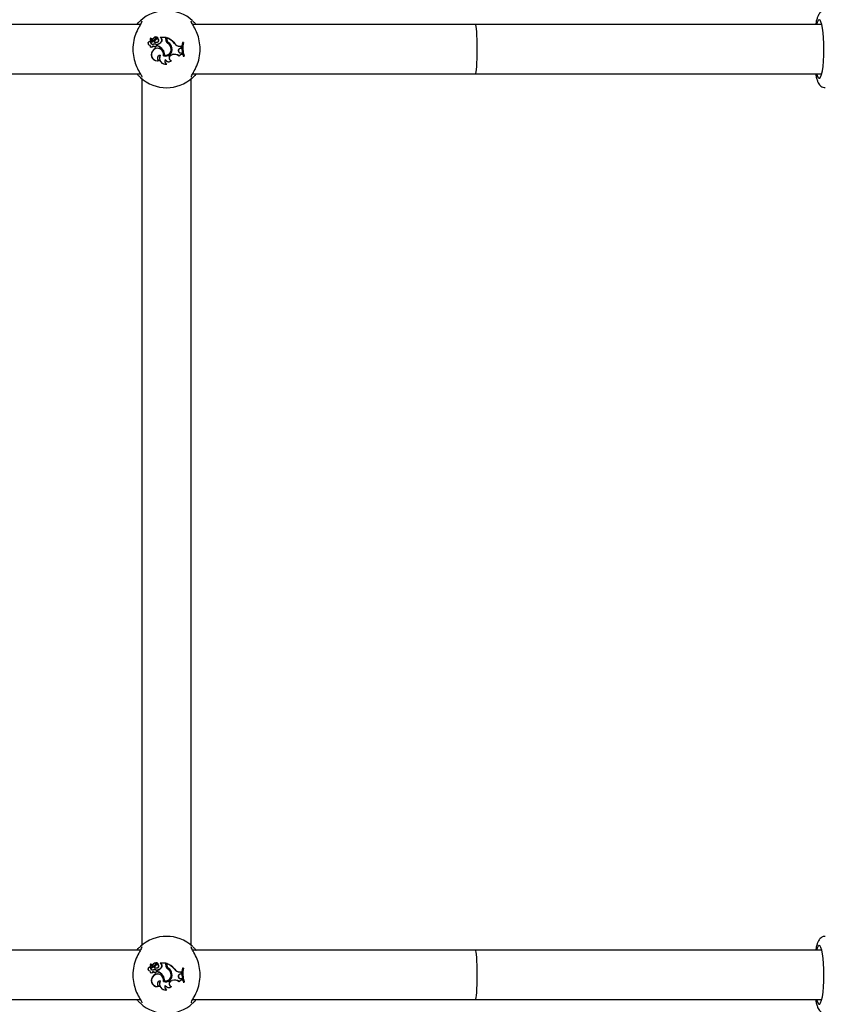
# Paper-space layout 'Sheet2' of a CAD drawing. Units: millimetres. Extents: x 0 to 59.4, y 0 to 42.1.
# Drawn here: x 17.1 to 17.6, y 4.7 to 5.3 of the extents above; entities that cross this region are included whole.
import ezdxf

# ---------------------------------------------------------------- set-up
doc = ezdxf.new("R2010")
doc.units = ezdxf.units.MM

psp = doc.layouts.new('Sheet2')

# ---------------------------------------------------------------- linework, layer by layer
at = {"color": 7, "linetype": 'Continuous', "lineweight": 25}
for p, q in [((17.14666, 5.30843), (16.58057, 5.30843)), ((17.3636, 5.30843), (17.18057, 5.30843)), ((17.58804, 5.30843), (17.3636, 5.30843)), ((17.15302, 5.29736), (17.15311, 5.29743)), ((17.15457, 5.29784), (17.15308, 5.29915)), ((17.15463, 5.2979), (17.15314, 5.29921)), ((17.15434, 5.29842), (17.15329, 5.29934)), ((17.1544, 5.29848), (17.15336, 5.2994)), ((17.15532, 5.29951), (17.15525, 5.29957)), ((17.15556, 5.29735), (17.15541, 5.29735)), ((17.15608, 5.29884), (17.15616, 5.29881)), ((17.1568, 5.29874), (17.15673, 5.29878)), ((17.15814, 5.29735), (17.15819, 5.29728)), ((17.15816, 5.29963), (17.15818, 5.29961)), ((17.16004, 5.29946), (17.15949, 5.29999)), ((17.16321, 5.30008), (17.15952, 5.30008)), ((17.15962, 5.29999), (17.15953, 5.30003)), ((17.1601, 5.29953), (17.15962, 5.29999)), ((17.16312, 5.29999), (17.15962, 5.29999)), ((17.1601, 5.29953), (17.16004, 5.29946)), ((17.16049, 5.29751), (17.16042, 5.29755)), ((17.16312, 5.29999), (17.16321, 5.30008)), ((17.16312, 5.29892), (17.16312, 5.29999)), ((17.16321, 5.29892), (17.16321, 5.30008)), ((17.1637, 5.2998), (17.16361, 5.29993)), ((17.16361, 5.29913), (17.16361, 5.29993)), ((17.1637, 5.29913), (17.1637, 5.2998)), ((17.16476, 5.29678), (17.16471, 5.29671)), ((17.17397, 5.29675), (17.1739, 5.29684)), ((17.17451, 5.29684), (17.1739, 5.29684)), ((17.1744, 5.29675), (17.17397, 5.29675)), ((17.1744, 5.29675), (17.17451, 5.29684)), ((17.15283, 5.29509), (17.15274, 5.295)), ((17.15451, 5.29107), (17.15443, 5.29112)), ((17.15506, 5.29469), (17.1551, 5.29452)), ((17.15509, 5.29564), (17.15507, 5.29573)), ((17.15596, 5.29412), (17.15593, 5.29403)), ((17.1566, 5.29566), (17.15663, 5.29574)), ((17.15771, 5.29554), (17.15762, 5.29561)), ((17.15762, 5.29561), (17.15762, 5.2945)), ((17.15771, 5.29456), (17.15762, 5.2945)), ((17.15771, 5.29554), (17.15771, 5.29456)), ((17.16128, 5.29205), (17.16121, 5.29199)), ((17.16449, 5.29619), (17.16454, 5.29626)), ((17.16647, 5.29345), (17.16655, 5.29348)), ((17.16711, 5.29319), (17.16703, 5.29317)), ((17.16882, 5.29617), (17.16889, 5.29622)), ((17.17217, 5.29441), (17.17315, 5.2944)), ((17.17217, 5.29432), (17.17306, 5.29432)), ((17.17219, 5.2929), (17.17303, 5.29323)), ((17.17219, 5.2929), (17.17222, 5.29282)), ((17.17222, 5.29282), (17.17312, 5.29317)), ((17.17303, 5.29323), (17.17306, 5.29432)), ((17.17303, 5.29323), (17.17312, 5.29317)), ((17.17306, 5.29432), (17.17315, 5.2944)), ((17.17312, 5.29317), (17.17315, 5.2944)), ((17.15875, 5.28504), (17.15902, 5.28503)), ((17.15952, 5.28851), (17.15938, 5.28842)), ((17.16157, 5.28814), (17.16168, 5.2882)), ((17.16223, 5.28856), (17.16213, 5.28849)), ((17.16278, 5.28565), (17.16277, 5.28549)), ((17.16659, 5.28865), (17.16725, 5.28888)), ((17.16662, 5.28857), (17.16728, 5.2888)), ((17.16667, 5.28489), (17.16686, 5.28494)), ((17.17181, 5.28805), (17.17184, 5.28791)), ((17.17258, 5.29002), (17.17259, 5.29011)), ((17.17258, 5.29002), (17.17338, 5.28992)), ((17.17259, 5.29011), (17.17345, 5.29)), ((17.17338, 5.28992), (17.17345, 5.29)), ((17.17355, 5.28914), (17.17338, 5.28992)), ((17.17366, 5.28905), (17.17345, 5.29)), ((17.17355, 5.28914), (17.17366, 5.28905)), ((17.17451, 5.28792), (17.17445, 5.28783)), ((17.17445, 5.28783), (17.17505, 5.28783)), ((17.17451, 5.28792), (17.17493, 5.28792)), ((17.17493, 5.28792), (17.17505, 5.28783)), ((17.16351, 5.28271), (17.16383, 5.28266)), ((16.58055, 5.27643), (17.14664, 5.27643)), ((17.1476, 5.27322), (17.1476, 4.71164)), ((17.1796, 4.71164), (17.1796, 5.27322)), ((17.18055, 5.27643), (17.3636, 5.27643)), ((17.3636, 5.27643), (17.58804, 5.27643)), ((17.58474, 5.27643), (17.58486, 5.27597)), ((17.58486, 5.27597), (17.58484, 5.27643)), ((17.14666, 4.70843), (16.58057, 4.70843)), ((17.3636, 4.70843), (17.18057, 4.70843)), ((17.58804, 4.70843), (17.3636, 4.70843)), ((17.15302, 4.69736), (17.15311, 4.69743)), ((17.15457, 4.69784), (17.15308, 4.69915)), ((17.15463, 4.6979), (17.15314, 4.69921)), ((17.15434, 4.69842), (17.15329, 4.69934)), ((17.1544, 4.69848), (17.15336, 4.6994)), ((17.15532, 4.69951), (17.15525, 4.69957)), ((17.15556, 4.69735), (17.15541, 4.69735)), ((17.15608, 4.69884), (17.15616, 4.69881)), ((17.1568, 4.69874), (17.15673, 4.69878)), ((17.15814, 4.69735), (17.15819, 4.69728)), ((17.15816, 4.69963), (17.15818, 4.69961)), ((17.16004, 4.69946), (17.15949, 4.69999)), ((17.16321, 4.70008), (17.15952, 4.70008)), ((17.15962, 4.69999), (17.15953, 4.70003)), ((17.16312, 4.69999), (17.15962, 4.69999)), ((17.1601, 4.69953), (17.15962, 4.69999)), ((17.1601, 4.69953), (17.16004, 4.69946)), ((17.16049, 4.69751), (17.16042, 4.69755)), ((17.16312, 4.69999), (17.16321, 4.70008)), ((17.16312, 4.69892), (17.16312, 4.69999)), ((17.16321, 4.69892), (17.16321, 4.70008)), ((17.1637, 4.6998), (17.16361, 4.69993)), ((17.16361, 4.69913), (17.16361, 4.69993)), ((17.1637, 4.69913), (17.1637, 4.6998)), ((17.17397, 4.69675), (17.1739, 4.69684)), ((17.17451, 4.69684), (17.1739, 4.69684)), ((17.1744, 4.69675), (17.17451, 4.69684)), ((17.15283, 4.69509), (17.15274, 4.695)), ((17.15451, 4.69107), (17.15443, 4.69112)), ((17.15506, 4.69469), (17.1551, 4.69452)), ((17.15509, 4.69564), (17.15507, 4.69573)), ((17.15596, 4.69412), (17.15593, 4.69403)), ((17.1566, 4.69566), (17.15663, 4.69574)), ((17.15771, 4.69554), (17.15762, 4.69561)), ((17.15762, 4.69561), (17.15762, 4.6945)), ((17.15771, 4.69456), (17.15762, 4.6945)), ((17.15771, 4.69554), (17.15771, 4.69456)), ((17.16128, 4.69205), (17.16121, 4.69199)), ((17.16449, 4.69619), (17.16454, 4.69626)), ((17.16476, 4.69678), (17.16471, 4.69671)), ((17.16647, 4.69345), (17.16655, 4.69348)), ((17.16711, 4.69319), (17.16703, 4.69317)), ((17.16882, 4.69617), (17.16889, 4.69622)), ((17.17217, 4.69441), (17.17315, 4.6944)), ((17.17217, 4.69432), (17.17306, 4.69432)), ((17.17219, 4.6929), (17.17303, 4.69323)), ((17.17219, 4.6929), (17.17222, 4.69282)), ((17.17222, 4.69282), (17.17312, 4.69317)), ((17.17303, 4.69323), (17.17306, 4.69432)), ((17.17303, 4.69323), (17.17312, 4.69317)), ((17.17306, 4.69432), (17.17315, 4.6944)), ((17.17312, 4.69317), (17.17315, 4.6944)), ((17.1744, 4.69675), (17.17397, 4.69675)), ((17.15875, 4.68504), (17.15902, 4.68503)), ((17.15952, 4.68851), (17.15938, 4.68842)), ((17.16157, 4.68814), (17.16168, 4.6882)), ((17.16223, 4.68856), (17.16213, 4.68849)), ((17.16278, 4.68565), (17.16277, 4.68549)), ((17.16659, 4.68865), (17.16725, 4.68888)), ((17.16662, 4.68857), (17.16728, 4.6888)), ((17.16667, 4.68489), (17.16686, 4.68494)), ((17.17181, 4.68805), (17.17184, 4.68791)), ((17.17258, 4.69002), (17.17259, 4.69011)), ((17.17258, 4.69002), (17.17338, 4.68992)), ((17.17259, 4.69011), (17.17345, 4.69)), ((17.17338, 4.68992), (17.17345, 4.69)), ((17.17355, 4.68914), (17.17338, 4.68992)), ((17.17366, 4.68905), (17.17345, 4.69)), ((17.17355, 4.68914), (17.17366, 4.68905)), ((17.17451, 4.68792), (17.17445, 4.68783)), ((17.17445, 4.68783), (17.17505, 4.68783)), ((17.17451, 4.68792), (17.17493, 4.68792)), ((17.17493, 4.68792), (17.17505, 4.68783)), ((17.16351, 4.68271), (17.16383, 4.68266)), ((16.58055, 4.67643), (17.14664, 4.67643)), ((17.18055, 4.67643), (17.3636, 4.67643)), ((17.3636, 4.67643), (17.58804, 4.67643)), ((17.58474, 4.67643), (17.58486, 4.67597)), ((17.58486, 4.67597), (17.58484, 4.67643))]:
    psp.add_line(p, q, dxfattribs=at)
at = {"color": 7, "linetype": 'Continuous', "lineweight": 25, "flags": 128}
for points in [[(17.58944, 5.29241), (17.58938, 5.29618), (17.58921, 5.2998), (17.58891, 5.30312), (17.58852, 5.30602), (17.58805, 5.30838), (17.5875, 5.31011), (17.58692, 5.31114), (17.58631, 5.31142), (17.58571, 5.31095), (17.58513, 5.30975), (17.58474, 5.30843)], [(17.58785, 5.30912), (17.58752, 5.3086), (17.58743, 5.30843)], [(17.58486, 5.27597), (17.58544, 5.27436), (17.58607, 5.27353), (17.58671, 5.27353), (17.58733, 5.27436), (17.58791, 5.27597), (17.58843, 5.27831), (17.58886, 5.28125), (17.58918, 5.28469), (17.58938, 5.28847), (17.58944, 5.29241)], [(17.58944, 4.69241), (17.58938, 4.69618), (17.58921, 4.6998), (17.58891, 4.70312), (17.58852, 4.70602), (17.58805, 4.70838), (17.5875, 4.71011), (17.58692, 4.71114), (17.58631, 4.71142), (17.58571, 4.71095), (17.58513, 4.70975), (17.58474, 4.70843)], [(17.58785, 4.70912), (17.58752, 4.7086), (17.58743, 4.70843)], [(17.58486, 4.67597), (17.58544, 4.67436), (17.58607, 4.67353), (17.58671, 4.67353), (17.58733, 4.67436), (17.58791, 4.67597), (17.58843, 4.67831), (17.58886, 4.68125), (17.58918, 4.68469), (17.58938, 4.68847), (17.58944, 4.69241)]]:
    psp.add_lwpolyline(points, dxfattribs=at)
at = {"color": 7, "linetype": 'Continuous', "lineweight": 25}
for centre, radius, start, end in [((17.1636, 5.29243), 0.025, 47.36546, 132.63454), ((17.15276, 5.29624), 0.00124, 73.92692, 268.82953), ((17.15276, 5.29624), 0.00115, 77.22614, 273.41085), ((17.15305, 5.29912), 0.000131, 45.62723, 179.6769), ((17.15582, 5.29941), 0.00291, 185.76296, 222.88559), ((17.15305, 5.29912), 0.0000431, 43.40146, 175.11308), ((17.15582, 5.29941), 0.00282, 185.8823, 222.87351), ((17.15477, 5.29737), 0.00176, 180.31558, 280.4136), ((17.15477, 5.29737), 0.00167, 178.01121, 280.31529), ((17.15338, 5.29941), 0.000111, 55.60452, 220.46715), ((17.15338, 5.29941), 0.0000233, 61.59994, 210.80419), ((17.15431, 5.30055), 0.00145, 230.64641, 314.3475), ((17.15431, 5.30055), 0.00136, 230.42948, 314.03285), ((17.15429, 5.29801), 0.000835, 223.65019, 270.59036), ((17.15429, 5.29801), 0.000747, 223.69406, 270.62589), ((17.1543, 5.29761), 0.000441, 270, 41.07209), ((17.1543, 5.29761), 0.000354, 269.92897, 40.18714), ((17.15511, 5.29927), 0.00115, 228.03139, 336.16454), ((17.15511, 5.29927), 0.00106, 228.00841, 336.34252), ((17.15678, 5.29847), 0.00189, 38.96661, 144.14049), ((17.15678, 5.29847), 0.0018, 40.24083, 144.37998), ((17.1534, 5.30054), 0.00376, 302.21663, 332.22061), ((17.15684, 5.29907), 0.00224, 230.07701, 307.05405), ((17.1534, 5.30054), 0.00385, 304.04594, 332.106), ((17.15684, 5.29907), 0.00215, 233.25165, 307.07375), ((17.15757, 5.29805), 0.00169, 69.6182, 151.81336), ((17.15757, 5.29805), 0.0016, 68.1679, 151.69347), ((17.15757, 5.29814), 0.00106, 306.09675, 142.42378), ((17.15757, 5.29814), 0.00097, 306.0541, 141.99312), ((17.15694, 5.29958), 0.00402, 279.72954, 329.76276), ((17.15694, 5.29958), 0.00411, 280.75893, 329.74524), ((17.15818, 5.29961), 0.0000813, 258.52907, 30.39074), ((17.15953, 5.30003), 0.000049, 96.96058, 224.56874), ((17.15921, 5.2983), 0.00143, 328.09971, 54.3082), ((17.15921, 5.2983), 0.00151, 328.14823, 54.0652), ((17.16651, 5.29892), 0.0034, 180, 233.33232), ((17.16651, 5.29892), 0.00331, 180, 233.30917), ((17.15941, 5.28832), 0.01235, 39.78451, 70.10654), ((17.16682, 5.29913), 0.00321, 180, 228.99418), ((17.15941, 5.28832), 0.01226, 39.81153, 69.52267), ((17.16682, 5.29913), 0.00312, 180, 228.85556), ((17.1622, 5.29254), 0.00487, 7.42157, 58.97857), ((17.1622, 5.29254), 0.00495, 7.46793, 58.88916), ((17.19044, 5.29332), 0.01691, 167.99123, 198.93152), ((17.19044, 5.29332), 0.01682, 168.2324, 198.71883), ((17.19105, 5.29332), 0.017, 168.35524, 198.51908), ((17.19105, 5.29332), 0.01691, 167.99123, 198.93152), ((17.15396, 5.29496), 0.00122, 178.32838, 338.86349), ((17.15396, 5.29496), 0.00113, 173.67296, 346.23741), ((17.1577, 5.28881), 0.004, 144.7832, 289.32792), ((17.1577, 5.28881), 0.00391, 144.72891, 285.53581), ((17.15784, 5.28912), 0.00395, 346.46584, 149.63677), ((17.15784, 5.28912), 0.00386, 345.25327, 149.69178), ((17.15643, 5.29585), 0.00179, 220.18478, 254.93961), ((17.15588, 5.29252), 0.00331, 76.98658, 104.18351), ((17.15588, 5.29252), 0.00322, 77.08839, 104.23505), ((17.15643, 5.29585), 0.00188, 224.90393, 254.72891), ((17.15631, 5.29488), 0.000923, 246.21748, 69.63683), ((17.15631, 5.29488), 0.000836, 245.77685, 69.25855), ((17.15556, 5.28772), 0.00708, 37.1073, 73.10379), ((17.15556, 5.28772), 0.00717, 37.12342, 72.58465), ((17.15791, 5.28925), 0.00429, 349.75096, 39.75388), ((17.15791, 5.28925), 0.00438, 350.89031, 39.72736), ((17.1629, 5.29224), 0.00432, 252.04635, 12.61644), ((17.1629, 5.29224), 0.00423, 253.15477, 12.66971), ((17.16288, 5.29227), 0.00386, 258.78304, 18.23349), ((17.16288, 5.29227), 0.00377, 260.07684, 18.25175), ((17.16155, 5.29198), 0.00513, 16.64384, 55.10174), ((17.16155, 5.29198), 0.00522, 16.6573, 55.08675), ((17.17217, 5.29828), 0.00396, 212.25406, 269.99598), ((17.17217, 5.29828), 0.00387, 212.16915, 270), ((17.17268, 5.2915), 0.00148, 109.44799, 266.08161), ((17.17268, 5.2915), 0.0014, 109.39485, 266.19687), ((17.15948, 5.2867), 0.00181, 88.65527, 246.2903), ((17.15948, 5.2867), 0.00172, 93.25204, 254.78727), ((17.16311, 5.2867), 0.0041, 155.29389, 280.20728), ((17.16311, 5.2867), 0.00402, 153.29403, 275.80238), ((17.16446, 5.28451), 0.00204, 145.85245, 242.2582), ((17.16446, 5.28451), 0.00195, 149.97717, 251.23793), ((17.16504, 5.28692), 0.00268, 212.18396, 312.44738), ((17.16504, 5.28692), 0.0026, 209.06841, 308.80189), ((17.16724, 5.28678), 0.00198, 109.24104, 253.12553), ((17.16724, 5.28678), 0.00189, 109.24104, 258.10514), ((17.1688, 5.28444), 0.0047, 50.24152, 109.24104), ((17.1688, 5.28444), 0.00461, 48.81735, 109.24104), ((17.17356, 5.28719), 0.00195, 90.07988, 153.64841), ((17.17356, 5.28719), 0.00187, 86.68559, 157.12096), ((17.1636, 5.29243), 0.025, 227.36546, 312.63454), ((17.1636, 4.69243), 0.025, 47.36546, 132.63454), ((17.15276, 4.69624), 0.00124, 73.92692, 268.82953), ((17.15276, 4.69624), 0.00115, 77.22614, 273.41085), ((17.15305, 4.69912), 0.000131, 45.62723, 179.6769), ((17.15582, 4.69941), 0.00291, 185.76296, 222.88559), ((17.15305, 4.69912), 0.0000431, 43.40146, 175.11308), ((17.15582, 4.69941), 0.00282, 185.8823, 222.87351), ((17.15477, 4.69737), 0.00176, 180.31558, 280.4136), ((17.15477, 4.69737), 0.00167, 178.01121, 280.31529), ((17.15338, 4.69941), 0.000111, 55.60452, 220.46715), ((17.15338, 4.69941), 0.0000233, 61.59994, 210.80419), ((17.15431, 4.70055), 0.00145, 230.64641, 314.3475), ((17.15431, 4.70055), 0.00136, 230.42948, 314.03285), ((17.15429, 4.69801), 0.000835, 223.65019, 270.59036), ((17.15429, 4.69801), 0.000747, 223.69406, 270.62589), ((17.1543, 4.69761), 0.000441, 270, 41.07209), ((17.1543, 4.69761), 0.000354, 269.92897, 40.18714), ((17.15511, 4.69927), 0.00115, 228.03139, 336.16454), ((17.15511, 4.69927), 0.00106, 228.00841, 336.34252), ((17.15678, 4.69847), 0.00189, 38.96661, 144.14049), ((17.15678, 4.69847), 0.0018, 40.24083, 144.37998), ((17.1534, 4.70054), 0.00376, 302.21663, 332.22061), ((17.15684, 4.69907), 0.00224, 230.07701, 307.05405), ((17.1534, 4.70054), 0.00385, 304.04594, 332.106), ((17.15684, 4.69907), 0.00215, 233.25165, 307.07375), ((17.15757, 4.69805), 0.00169, 69.6182, 151.81336), ((17.15757, 4.69805), 0.0016, 68.1679, 151.69347), ((17.15757, 4.69814), 0.00106, 306.09675, 142.42378), ((17.15757, 4.69814), 0.00097, 306.0541, 141.99312), ((17.15694, 4.69958), 0.00402, 279.72954, 329.76276), ((17.15694, 4.69958), 0.00411, 280.75893, 329.74524), ((17.15818, 4.69961), 0.0000813, 258.52907, 30.39074), ((17.15953, 4.70003), 0.000049, 96.96058, 224.56874), ((17.15921, 4.6983), 0.00143, 328.09971, 54.3082), ((17.15921, 4.6983), 0.00151, 328.14823, 54.0652), ((17.16651, 4.69892), 0.0034, 180, 233.33232), ((17.16651, 4.69892), 0.00331, 180, 233.30917), ((17.15941, 4.68832), 0.01235, 39.78451, 70.10654), ((17.16682, 4.69913), 0.00321, 180, 228.99418), ((17.15941, 4.68832), 0.01226, 39.81153, 69.52267), ((17.16682, 4.69913), 0.00312, 180, 228.85556), ((17.19044, 4.69332), 0.01691, 167.99123, 198.93152), ((17.19105, 4.69332), 0.01691, 167.99123, 198.93152), ((17.15396, 4.69496), 0.00122, 178.32838, 338.86349), ((17.15396, 4.69496), 0.00113, 173.67296, 346.23741), ((17.1577, 4.68881), 0.004, 144.7832, 289.32792), ((17.1577, 4.68881), 0.00391, 144.72891, 285.53581), ((17.15784, 4.68912), 0.00395, 346.46584, 149.63677), ((17.15784, 4.68912), 0.00386, 345.25327, 149.69178), ((17.15643, 4.69585), 0.00179, 220.18478, 254.93961), ((17.15588, 4.69252), 0.00331, 76.98658, 104.18351), ((17.15588, 4.69252), 0.00322, 77.08839, 104.23505), ((17.15643, 4.69585), 0.00188, 224.90393, 254.72891), ((17.15631, 4.69488), 0.000923, 246.21748, 69.63683), ((17.15631, 4.69488), 0.000836, 245.77685, 69.25855), ((17.15556, 4.68772), 0.00708, 37.1073, 73.10379), ((17.15556, 4.68772), 0.00717, 37.12342, 72.58465), ((17.15791, 4.68925), 0.00429, 349.75096, 39.75388), ((17.15791, 4.68925), 0.00438, 350.89031, 39.72736), ((17.1629, 4.69224), 0.00432, 252.04635, 12.61644), ((17.1629, 4.69224), 0.00423, 253.15477, 12.66971), ((17.16288, 4.69227), 0.00386, 258.78304, 18.23349), ((17.16288, 4.69227), 0.00377, 260.07684, 18.25175), ((17.16155, 4.69198), 0.00513, 16.64384, 55.10174), ((17.16155, 4.69198), 0.00522, 16.6573, 55.08675), ((17.1622, 4.69254), 0.00487, 7.42157, 58.97857), ((17.1622, 4.69254), 0.00495, 7.46793, 58.88916), ((17.17217, 4.69828), 0.00396, 212.25406, 269.99598), ((17.17217, 4.69828), 0.00387, 212.16915, 270), ((17.17268, 4.6915), 0.00148, 109.44799, 266.08161), ((17.17268, 4.6915), 0.0014, 109.39485, 266.19687), ((17.19044, 4.69332), 0.01682, 168.2324, 198.71883), ((17.19105, 4.69332), 0.017, 168.35524, 198.51908), ((17.15948, 4.6867), 0.00181, 88.65527, 246.2903), ((17.15948, 4.6867), 0.00172, 93.25204, 254.78727), ((17.16311, 4.6867), 0.0041, 155.29389, 280.20728), ((17.16311, 4.6867), 0.00402, 153.29403, 275.80238), ((17.16446, 4.68451), 0.00204, 145.85245, 242.2582), ((17.16446, 4.68451), 0.00195, 149.97717, 251.23793), ((17.16504, 4.68692), 0.00268, 212.18396, 312.44738), ((17.16504, 4.68692), 0.0026, 209.06841, 308.80189), ((17.16724, 4.68678), 0.00198, 109.24104, 253.12553), ((17.16724, 4.68678), 0.00189, 109.24104, 258.10514), ((17.1688, 4.68444), 0.0047, 50.24152, 109.24104), ((17.1688, 4.68444), 0.00461, 48.81735, 109.24104), ((17.17356, 4.68719), 0.00195, 90.07988, 153.64841), ((17.17356, 4.68719), 0.00187, 86.68559, 157.12096), ((17.1636, 4.69243), 0.025, 227.36546, 312.63454)]:
    psp.add_arc(centre, radius, start, end, dxfattribs=at)
for centre, start_param, end_param in [((17.3636, 5.29243), 4.712389, 6.283185), ((17.3636, 5.29243), 3.141593, 6.283185), ((17.3636, 5.29243), 3.141593, 4.712389), ((17.3636, 4.69243), 4.712389, 6.283185), ((17.3636, 4.69243), 3.141593, 6.283185), ((17.3636, 4.69243), 3.141593, 4.712389)]:
    psp.add_ellipse(centre, major_axis=(0, 0.016), ratio=0.081025, start_param=start_param, end_param=end_param, dxfattribs=at)
for points, knots in [([(17.59033, 5.31736), (17.59011, 5.31738), (17.58936, 5.31744), (17.58816, 5.31695), (17.58703, 5.31612), (17.5862, 5.31511), (17.58552, 5.31388), (17.58491, 5.31221), (17.58442, 5.31038), (17.58418, 5.30892), (17.5841, 5.30843)], [0, 0, 0, 0, 0.043264, 0.15154, 0.252981, 0.361013, 0.491714, 0.675591, 0.889258, 1, 1, 1, 1]), ([(17.14753, 5.31052), (17.14748, 5.31019), (17.14743, 5.30985), (17.14674, 5.30854), (17.1455, 5.30647), (17.14346, 5.30226), (17.14195, 5.29679), (17.14165, 5.291), (17.14252, 5.28557), (17.14426, 5.28074), (17.14626, 5.27707), (17.14754, 5.27497), (17.14758, 5.27443), (17.14759, 5.27429)], [0, 0, 0, 0, 0.07516, 0.0775976, 0.1771909, 0.2989466, 0.4148038, 0.5319144, 0.6365023, 0.7442772, 0.8684815, 0.9654274, 1, 1, 1, 1]), ([(17.14446, 5.30843), (17.14457, 5.30859), (17.14549, 5.30988), (17.14612, 5.31038), (17.14667, 5.31082)], [0, 0, 0, 0, 0.125771, 1, 1, 1, 1]), ([(17.17968, 5.27433), (17.17972, 5.27466), (17.17977, 5.275), (17.18047, 5.27631), (17.18171, 5.27839), (17.18375, 5.2826), (17.18526, 5.28807), (17.18556, 5.29386), (17.18468, 5.29928), (17.18294, 5.30411), (17.18095, 5.30778), (17.17966, 5.30989), (17.17962, 5.31043), (17.17961, 5.31057)], [0, 0, 0, 0, 0.07516, 0.077598, 0.177191, 0.298947, 0.414804, 0.531914, 0.636502, 0.744277, 0.868482, 0.965427, 1, 1, 1, 1]), ([(17.18054, 5.31082), (17.1808, 5.31056), (17.18135, 5.31003), (17.18221, 5.30923), (17.18271, 5.30852), (17.18278, 5.30843)], [0, 0, 0, 0, 0.457278, 0.932191, 1, 1, 1, 1]), ([(17.15301, 5.29912), (17.15301, 5.29912), (17.153, 5.29912), (17.15297, 5.29912), (17.15294, 5.29912), (17.15292, 5.29912)], [0, 0, 0, 0, 0.078947, 0.394734, 1, 1, 1, 1]), ([(17.15308, 5.29915), (17.15308, 5.29915), (17.15309, 5.29916), (17.15311, 5.29918), (17.15313, 5.2992), (17.15314, 5.29921)], [0, 0, 0, 0, 0.078948, 0.394739, 1, 1, 1, 1]), ([(17.15336, 5.2994), (17.15336, 5.2994), (17.15335, 5.29939), (17.15333, 5.29938), (17.15331, 5.29936), (17.1533, 5.29934), (17.15329, 5.29934)], [0, 0, 0, 0, 0.042676, 0.21338, 0.896197, 1, 1, 1, 1]), ([(17.15339, 5.29943), (17.15339, 5.29943), (17.15339, 5.29944), (17.15341, 5.29946), (17.15342, 5.29948), (17.15344, 5.2995), (17.15344, 5.2995)], [0, 0, 0, 0, 0.042677, 0.213385, 0.896216, 1, 1, 1, 1]), ([(17.15457, 5.29784), (17.15458, 5.29786), (17.1546, 5.29788), (17.15462, 5.2979), (17.15463, 5.2979)], [0, 0, 0, 0, 0.647928, 1, 1, 1, 1]), ([(17.15818, 5.29961), (17.15818, 5.29961), (17.15818, 5.29961), (17.15818, 5.29961), (17.15818, 5.2996), (17.15818, 5.29958), (17.15817, 5.29955), (17.15816, 5.29953)], [0, 0, 0, 0, 0.002967, 0.014837, 0.062317, 0.252231, 1, 1, 1, 1]), ([(17.15818, 5.29961), (17.15818, 5.29961), (17.15818, 5.29961), (17.15818, 5.29961), (17.15819, 5.29961), (17.15821, 5.29963), (17.15823, 5.29964), (17.15825, 5.29965)], [0, 0, 0, 0, 0.002967, 0.014837, 0.062318, 0.252237, 1, 1, 1, 1]), ([(17.15953, 5.30003), (17.15952, 5.30003), (17.15952, 5.30002), (17.15951, 5.30001), (17.1595, 5.3), (17.15949, 5.3), (17.15949, 5.29999)], [0, 0, 0, 0, 0.073447, 0.5, 0.75, 1, 1, 1, 1]), ([(17.15953, 5.30003), (17.15953, 5.30003), (17.15953, 5.30003), (17.15953, 5.30003), (17.15952, 5.30003), (17.15952, 5.30003), (17.15952, 5.30005), (17.15952, 5.30006), (17.15952, 5.30008)], [0, 0, 0, 0, 0.00083, 0.004153, 0.017442, 0.07059, 0.283171, 1, 1, 1, 1]), ([(17.14667, 5.27404), (17.1464, 5.2743), (17.14586, 5.27483), (17.145, 5.27562), (17.14449, 5.27634), (17.14443, 5.27643)], [0, 0, 0, 0, 0.4572776, 0.9321908, 1, 1, 1, 1]), ([(17.18275, 5.27643), (17.18263, 5.27627), (17.18171, 5.27497), (17.18108, 5.27447), (17.18054, 5.27404)], [0, 0, 0, 0, 0.125771, 1, 1, 1, 1]), ([(17.58409, 5.27643), (17.5841, 5.27635), (17.58425, 5.27528), (17.58466, 5.27356), (17.58527, 5.27154), (17.58599, 5.27007), (17.58684, 5.26891), (17.58797, 5.26801), (17.58923, 5.26745), (17.59005, 5.26749), (17.59033, 5.2675)], [0, 0, 0, 0, 0.015829, 0.226811, 0.449734, 0.61047, 0.727122, 0.836503, 0.943962, 1, 1, 1, 1]), ([(17.59033, 4.71736), (17.59011, 4.71738), (17.58936, 4.71744), (17.58816, 4.71695), (17.58703, 4.71612), (17.5862, 4.71511), (17.58552, 4.71388), (17.58491, 4.71221), (17.58442, 4.71038), (17.58418, 4.70892), (17.5841, 4.70843)], [0, 0, 0, 0, 0.043264, 0.15154, 0.252981, 0.361013, 0.491714, 0.675591, 0.889258, 1, 1, 1, 1]), ([(17.14753, 4.71052), (17.14748, 4.71019), (17.14743, 4.70985), (17.14674, 4.70854), (17.1455, 4.70647), (17.14346, 4.70226), (17.14195, 4.69679), (17.14165, 4.691), (17.14252, 4.68557), (17.14426, 4.68074), (17.14626, 4.67707), (17.14754, 4.67497), (17.14758, 4.67443), (17.14759, 4.67429)], [0, 0, 0, 0, 0.07516, 0.0775976, 0.1771909, 0.2989466, 0.4148038, 0.5319144, 0.6365023, 0.7442772, 0.8684815, 0.9654274, 1, 1, 1, 1]), ([(17.14446, 4.70843), (17.14457, 4.70859), (17.14549, 4.70988), (17.14612, 4.71038), (17.14667, 4.71082)], [0, 0, 0, 0, 0.125771, 1, 1, 1, 1]), ([(17.17968, 4.67433), (17.17972, 4.67466), (17.17977, 4.675), (17.18047, 4.67631), (17.18171, 4.67839), (17.18375, 4.6826), (17.18526, 4.68807), (17.18556, 4.69386), (17.18468, 4.69928), (17.18294, 4.70411), (17.18095, 4.70778), (17.17966, 4.70989), (17.17962, 4.71043), (17.17961, 4.71057)], [0, 0, 0, 0, 0.07516, 0.077598, 0.177191, 0.298947, 0.414804, 0.531914, 0.636502, 0.744277, 0.868482, 0.965427, 1, 1, 1, 1]), ([(17.18054, 4.71082), (17.1808, 4.71056), (17.18135, 4.71003), (17.18221, 4.70923), (17.18271, 4.70852), (17.18278, 4.70843)], [0, 0, 0, 0, 0.4572776, 0.9321908, 1, 1, 1, 1]), ([(17.15301, 4.69912), (17.15301, 4.69912), (17.153, 4.69912), (17.15297, 4.69912), (17.15294, 4.69912), (17.15292, 4.69912)], [0, 0, 0, 0, 0.078947, 0.394734, 1, 1, 1, 1]), ([(17.15308, 4.69915), (17.15308, 4.69915), (17.15309, 4.69916), (17.15311, 4.69918), (17.15313, 4.6992), (17.15314, 4.69921)], [0, 0, 0, 0, 0.078948, 0.394739, 1, 1, 1, 1]), ([(17.15336, 4.6994), (17.15336, 4.6994), (17.15335, 4.69939), (17.15333, 4.69938), (17.15331, 4.69936), (17.1533, 4.69934), (17.15329, 4.69934)], [0, 0, 0, 0, 0.042676, 0.21338, 0.896197, 1, 1, 1, 1]), ([(17.15339, 4.69943), (17.15339, 4.69943), (17.15339, 4.69944), (17.15341, 4.69946), (17.15342, 4.69948), (17.15344, 4.6995), (17.15344, 4.6995)], [0, 0, 0, 0, 0.042677, 0.213385, 0.896216, 1, 1, 1, 1]), ([(17.15457, 4.69784), (17.15458, 4.69786), (17.1546, 4.69788), (17.15462, 4.6979), (17.15463, 4.6979)], [0, 0, 0, 0, 0.647928, 1, 1, 1, 1]), ([(17.15818, 4.69961), (17.15818, 4.69961), (17.15818, 4.69961), (17.15818, 4.69961), (17.15818, 4.6996), (17.15818, 4.69958), (17.15817, 4.69955), (17.15816, 4.69953)], [0, 0, 0, 0, 0.002967, 0.014837, 0.062317, 0.252231, 1, 1, 1, 1]), ([(17.15818, 4.69961), (17.15818, 4.69961), (17.15818, 4.69961), (17.15818, 4.69961), (17.15819, 4.69961), (17.15821, 4.69963), (17.15823, 4.69964), (17.15825, 4.69965)], [0, 0, 0, 0, 0.002967, 0.014837, 0.062318, 0.252237, 1, 1, 1, 1]), ([(17.15953, 4.70003), (17.15952, 4.70003), (17.15952, 4.70002), (17.15951, 4.70001), (17.1595, 4.7), (17.15949, 4.7), (17.15949, 4.69999)], [0, 0, 0, 0, 0.073447, 0.5, 0.75, 1, 1, 1, 1]), ([(17.15953, 4.70003), (17.15953, 4.70003), (17.15953, 4.70003), (17.15953, 4.70003), (17.15952, 4.70003), (17.15952, 4.70003), (17.15952, 4.70005), (17.15952, 4.70006), (17.15952, 4.70008)], [0, 0, 0, 0, 0.00083, 0.004153, 0.017442, 0.07059, 0.283171, 1, 1, 1, 1]), ([(17.14667, 4.67404), (17.1464, 4.6743), (17.14586, 4.67483), (17.145, 4.67562), (17.14449, 4.67634), (17.14443, 4.67643)], [0, 0, 0, 0, 0.457278, 0.932191, 1, 1, 1, 1]), ([(17.18275, 4.67643), (17.18263, 4.67627), (17.18171, 4.67497), (17.18108, 4.67447), (17.18054, 4.67404)], [0, 0, 0, 0, 0.125771, 1, 1, 1, 1]), ([(17.58409, 4.67643), (17.5841, 4.67635), (17.58425, 4.67528), (17.58466, 4.67356), (17.58527, 4.67154), (17.58599, 4.67007), (17.58684, 4.66891), (17.58797, 4.66801), (17.58923, 4.66745), (17.59005, 4.66749), (17.59033, 4.6675)], [0, 0, 0, 0, 0.015829, 0.226811, 0.449734, 0.61047, 0.727122, 0.836503, 0.943962, 1, 1, 1, 1])]:
    psp.add_open_spline(points, degree=3, knots=knots, dxfattribs=at)

doc.saveas('drawing.dxf')
